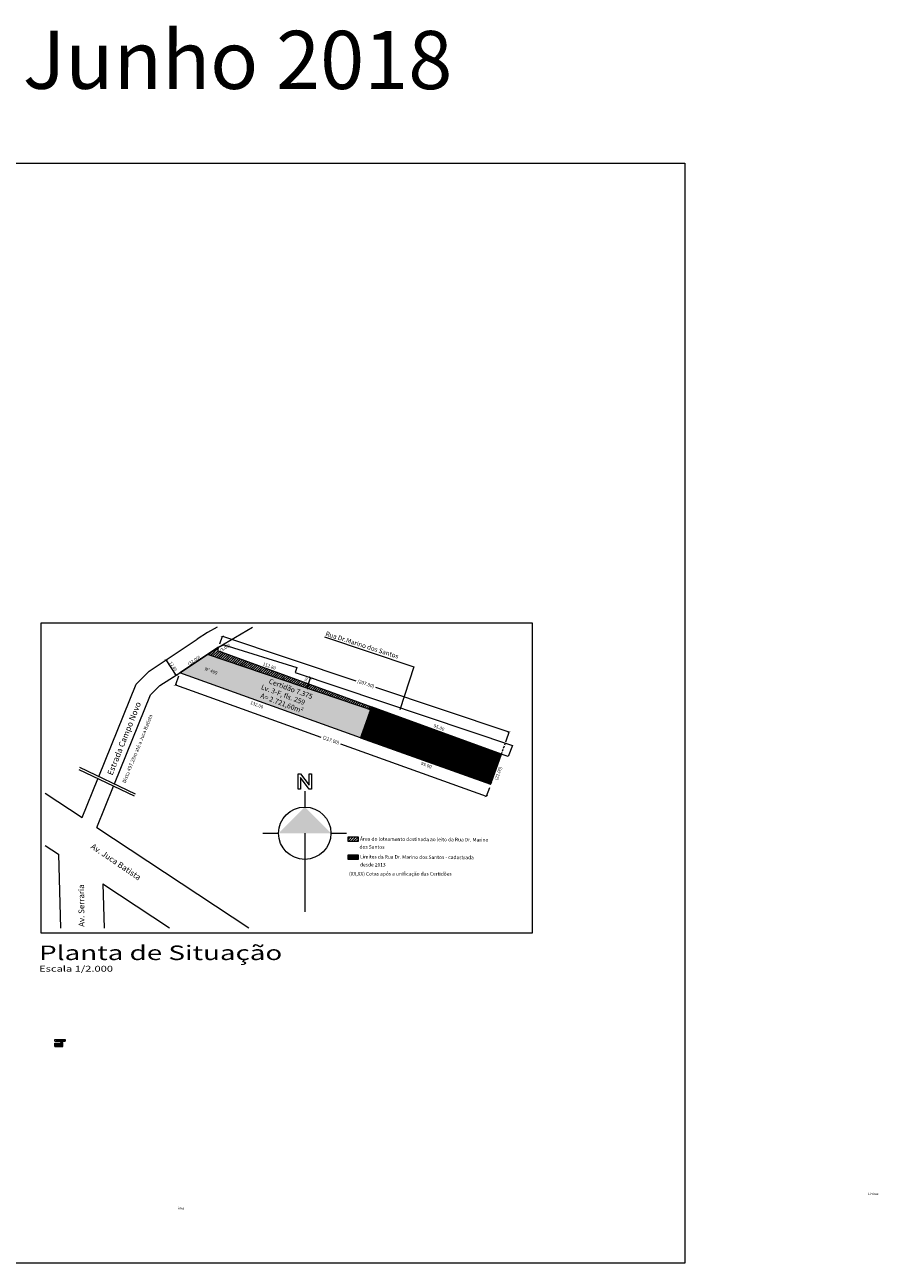
# Model space of a CAD drawing. Extents: x 550010 to 1581254, y 188879 to 459314.
# Drawn here: x 597732 to 656394, y 188879 to 274029 of the extents above; entities that cross this region are included whole.
import ezdxf
from ezdxf.enums import TextEntityAlignment as Align

# ---------------------------------------------------------------- set-up
doc = ezdxf.new("R2010")
doc.units = 0
doc.header["$LTSCALE"] = 40
doc.header["$MEASUREMENT"] = 0
doc.linetypes.add('HIDDEN', pattern=[0.375, 0.25, -0.125])
doc.layers.get('0').update_dxf_attribs({"linetype": 'CONTINUOUS'})
doc.layers.get('DEFPOINTS').update_dxf_attribs({"linetype": 'CONTINUOUS'})
for name, color, linetype in [('CURVAS_DE_N_VEL', 7, 'CONTINUOUS'), ('PLANILHA', 1, 'CONTINUOUS'), ('REG60-100', 2, 'CONTINUOUS'), ('V-EIXO_DE_LOGRADOURO', 6, 'CONTINUOUS'), ('vista1', 1, 'CONTINUOUS')]:
    doc.layers.add(name, color=color, linetype=linetype)
doc.styles.add('ARIAL', font='tahoma.ttf', dxfattribs={"height": 0.2})
doc.styles.add('REGUA100', font='romans.shx')
doc.styles.add('REGUA160', font='romans.shx')
doc.styles.add('REGUA200', font='romans.shx')
doc.styles.add('REGUA60', font='romans.shx')
doc.styles.add('REGUA80', font='romans.shx')
doc.dimstyles.new('AAA', dxfattribs={"dimscale": 0, "dimtxt": 1.25, "dimasz": 0.7, "dimexe": 1.25, "dimexo": 0.625, "dimtad": 0, "dimtxsty": 'Standard', "dimblk": 'ARCHTICK', "dimcen": 2.5, "dimaunit": 1, "dimadec": 3, "dimazin": 1, "dimtfac": 1, "dimtmove": 2, "dimatfit": 1, "dimldrblk": 'ARCHTICK', "dimfxl": 1, "dimlwd": 0, "dimlwe": 0, "dimarcsym": 0})

# ---------------------------------------------------------------- blocks, each defined once
blk = doc.blocks.new('Norte2')
at = {"color": 0, "linetype": 'ByBlock', "lineweight": 0}
for p, q in [((0, 14.4), (0, 9)), ((-14.4, 0), (-9, 0)), ((0, 0), (0, -27)), ((9, 0), (14.4, 0))]:
    blk.add_line(p, q, dxfattribs=at)
blk.add_circle((0, 0), 9, dxfattribs=at)
at = {"color": 18, "lineweight": 0, "true_color": 0x000000}
blk.add_solid([(-9, 0), (0, 9), (9, 0)], dxfattribs=at)
blk = doc.blocks.new('LNORTE')
at = {"color": 0, "linetype": 'ByBlock', "lineweight": 0}
blk.add_lwpolyline([(14.74, 2.71), (15.54, 2.71), (18.53, -1.21), (18.53, 2.71), (19.33, 2.71), (19.33, -2.53), (18.53, -2.53), (15.54, 1.4), (15.54, -2.53), (14.74, -2.53)], close=True, dxfattribs=at)
blk = doc.blocks.new('TITUL1')
at = {"color": 6, "style": 'REGUA200', "width": 1.4}
blk.add_attdef('TITULO', (0, 0), '', height=5, dxfattribs=at)
at = {"color": 0, "style": 'REGUA80', "width": 1.4}
blk.add_attdef('ESCALA', (0, -3.98), '', height=2, dxfattribs=at)
blk = doc.blocks.new('_ArchTick')
at = {"color": 0, "linetype": 'ByBlock', "const_width": 0.15}
blk.add_lwpolyline([(-0.5, -0.5), (0.5, 0.5)], dxfattribs=at)
blk = doc.blocks.new('*D19')
at = {"color": 0, "lineweight": 0, "transparency": 16777216}
for p, q in [((611138, 231468), (611313, 231992)), ((611312, 231991), (620478, 228925)), ((631024, 225397), (621859, 228463)), ((630849, 224874), (631024, 225398))]:
    blk.add_line(p, q, dxfattribs=at)
at = {"layer": 'DEFPOINTS', "color": 0, "transparency": 16777216}
for p in [(611312, 231991), (611058, 231231), (630770, 224637)]:
    blk.add_point(p, dxfattribs=at)
at = {"color": 0, "lineweight": 0, "transparency": 16777216, "xscale": 175, "yscale": 175, "zscale": 175}
for p, rotation in [((611312, 231991), 161.502901286086), ((631024, 225397), 341.502901286086)]:
    blk.add_blockref('_ArchTick', p, dxfattribs=dict(at, rotation=rotation))
at = {"color": 0, "lineweight": 0, "transparency": 16777216, "insert": (621168, 228694), "char_height": 235, "attachment_point": 5, "rotation": 341.5029, "style": 'REGUA200'}
blk.add_mtext('(207.80)', dxfattribs=at)
blk = doc.blocks.new('*D17')
at = {"color": 0, "lineweight": 0, "transparency": 16777216}
for p, q in [((608302, 229235), (608090, 228642)), ((608090, 228643), (618089, 225056)), ((629458, 220979), (619459, 224565)), ((629670, 221570), (629457, 220977))]:
    blk.add_line(p, q, dxfattribs=at)
at = {"layer": 'DEFPOINTS', "color": 0, "transparency": 16777216}
for p in [(608387, 229470), (629754, 221806), (629458, 220979)]:
    blk.add_point(p, dxfattribs=at)
at = {"color": 0, "lineweight": 0, "transparency": 16777216, "xscale": 175, "yscale": 175, "zscale": 175}
for p, rotation in [((608090, 228643), 160.2682287063685), ((629458, 220979), 340.2682287063685)]:
    blk.add_blockref('_ArchTick', p, dxfattribs=dict(at, rotation=rotation))
at = {"color": 0, "lineweight": 0, "transparency": 16777216, "insert": (618774, 224811), "char_height": 235, "attachment_point": 5, "rotation": 340.26823, "style": 'REGUA200'}
blk.add_mtext('(227.00)', dxfattribs=at)
blk = doc.blocks.new('*D32')
at = {"color": 0, "lineweight": 0, "transparency": 16777216}
for p, q in [((607240, 230233), (607448, 230371)), ((608146, 229317), (607449, 230371)), ((607938, 229179), (608145, 229316))]:
    blk.add_line(p, q, dxfattribs=at)
at = {"layer": 'DEFPOINTS', "color": 0, "transparency": 16777216}
for p in [(607449, 230371), (607449, 230371), (608146, 229317)]:
    blk.add_point(p, dxfattribs=at)
at = {"color": 0, "lineweight": 0, "transparency": 16777216, "xscale": 175, "yscale": 175, "zscale": 175}
for p, rotation in [((607449, 230371), 123.4840722263398), ((608146, 229317), 303.4840722263398)]:
    blk.add_blockref('_ArchTick', p, dxfattribs=dict(at, rotation=rotation))
at = {"color": 0, "lineweight": 0, "transparency": 16777216, "insert": (607943, 229914), "char_height": 235, "attachment_point": 5, "rotation": 303.48407, "style": 'REGUA200'}
blk.add_mtext('{\\H0.89362x;12.60}', dxfattribs=at)
blk = doc.blocks.new('*D33')
at = {"color": 0, "lineweight": 0, "transparency": 16777216}
for p, q in [((617132, 228408), (617373, 229128)), ((617610, 229048), (617375, 229127)), ((617369, 228329), (617133, 228408))]:
    blk.add_line(p, q, dxfattribs=at)
at = {"layer": 'DEFPOINTS', "color": 0, "transparency": 16777216}
for p in [(617373, 229128), (617373, 229128), (617132, 228408)]:
    blk.add_point(p, dxfattribs=at)
at = {"color": 0, "lineweight": 0, "transparency": 16777216, "xscale": 175, "yscale": 175, "zscale": 175}
for p, rotation in [((617373, 229128), 71.4678737379099), ((617132, 228408), 251.4678737379099)]:
    blk.add_blockref('_ArchTick', p, dxfattribs=dict(at, rotation=rotation))
at = {"color": 0, "lineweight": 0, "transparency": 16777216, "insert": (617021, 228860), "char_height": 235, "attachment_point": 5, "rotation": 71.46787, "style": 'REGUA200'}
blk.add_mtext('{\\H0.76596x;12.00}', dxfattribs=at)

msp = doc.modelspace()

# ---------------------------------------------------------------- hatches: boundary and pattern name
at = {"lineweight": 13, "true_color": 0xc7c8ca, "transparency": 33554559}
h = msp.add_hatch(color=9, dxfattribs=at)
h.dxf.hatch_style = 1
h.paths.add_polyline_path([(610975.651, 231004.855), (611058.306, 231231.252), (610298.022, 230729.987), (621496.979, 226925.334), (621572.563, 227136.056)])
at = {"lineweight": 0, "true_color": 0x000000}
h = msp.add_hatch(dxfattribs=at)
h.set_pattern_fill('ANSI31', color=18, scale=1000)
h.set_pattern_definition([(45, (-174349.26, 0), (-88.388348, 88.388348), [])])
h.paths.add_polyline_path([(621496.979, 226925.334), (621572.563, 227136.056), (610975.651, 231004.855), (611058.306, 231231.252), (610298.022, 230729.987)])
at = {"lineweight": 13, "true_color": 0xc7c8ca, "transparency": 33554559}
h = msp.add_hatch(color=9, dxfattribs=at)
h.dxf.hatch_style = 1
h.paths.add_polyline_path([(620811.146, 225013.309), (621496.979, 226925.334), (610298.022, 230729.987), (608386.758, 229469.866)])
h.paths.add_polyline_path([(610041.16, 229617.209), (611180.353, 229176.876), (611301.493, 229490.278), (610162.3, 229930.612)], flags=24)
at = {"lineweight": 0, "true_color": 0x939598, "transparency": 33554559}
h = msp.add_hatch(dxfattribs=at)
h.set_pattern_fill('ANSI31', color=252, scale=10)
h.paths.add_polyline_path([(621496.995, 226925.329), (620811.307, 225013.252), (629754.451, 221805.754), (630494.104, 223868.717)], flags=17)
h.paths.add_polyline_path([(621572.563, 227136.056), (620811.307, 225013.252), (629754.451, 221805.754), (630497.337, 223877.733)])
h = msp.add_hatch(dxfattribs=at)
h.set_pattern_fill('ANSI31', color=252, scale=10)
h.set_pattern_definition([(45, (626625.507, 223739.3584), (-0.88388348, 0.88388348), [])])
h.paths.add_polyline_path([(629754.451, 221805.754), (630494.104, 223868.717), (621496.995, 226925.329), (620811.307, 225013.252)])
h.paths.add_polyline_path([(621360.238, 225361.2), (621694.056, 226312.32), (621377.016, 226423.593), (621043.198, 225472.473)], flags=24)
at = {"lineweight": 0, "true_color": 0x000000}
h = msp.add_hatch(dxfattribs=at)
h.set_pattern_fill('ANSI31', color=18, scale=1000)
h.paths.add_polyline_path([(621572.563, 227136.056), (621496.995, 226925.329), (630494.104, 223868.717), (630497.337, 223877.733)])
h = msp.add_hatch(dxfattribs=at)
h.set_pattern_fill('ANSI31', color=18, scale=1000)
h.set_pattern_definition([(45, (-1464.38, 0), (-88.388348, 88.388348), [])])
h.paths.add_polyline_path([(619952.656, 218191.889), (619952.656, 217865.076), (620650.598, 217865.076), (620650.598, 218191.889)])
at = {"lineweight": 0}
h = msp.add_hatch(color=5, dxfattribs=at)
h.dxf.hatch_style = 1
h.paths.add_polyline_path([(619952.656, 216969.221), (619952.656, 216642.407), (620650.598, 216642.407), (620650.598, 216969.221)])
at = {"layer": 'V-EIXO_DE_LOGRADOURO', "lineweight": 0, "true_color": 0x000000}
h = msp.add_hatch(dxfattribs=at)
h.set_pattern_fill('ANSI31', color=18, scale=1000)
h.set_pattern_definition([(45, (-174343.16, -0.13), (-88.388348, 88.388348), [])])
h.paths.add_polyline_path([(621503.071, 226925.208), (621578.656, 227135.929), (610981.744, 231004.728), (611064.399, 231231.125), (610304.114, 230729.86)])

# ---------------------------------------------------------------- linework, layer by layer
at = {"color": 7, "lineweight": 0}
for p, q in [((611058.306, 231231.252), (613377.804, 232620.08)), ((618323.295, 231937.514), (624479.71, 229893.691)), ((611058.306, 231231.252), (608386.758, 229469.866)), ((624479.71, 229893.691), (623516.652, 226923.932)), ((605281.323, 220986.269), (601462.312, 222811.024)), ((605349.122, 221139.8), (601527.438, 222965.832)), ((601668.105, 219519.201), (602751.908, 222194.844)), ((602689.375, 218844.149), (603836.669, 221676.537)), ((599122.781, 221201.643), (601668.105, 219519.201)), ((602689.375, 218844.149), (613125.159, 211946.167)), ((599122.781, 217605.505), (600049.812, 216992.745)), ((600049.812, 216992.745), (600190.63, 211910.896)), ((603106.958, 214971.991), (603191.781, 211910.896)), ((603106.958, 214971.991), (607684.652, 211946.167))]:
    msp.add_line(p, q, dxfattribs=at)
at = {"color": 18, "linetype": 'HIDDEN', "lineweight": 0, "ltscale": 15, "true_color": 0x000000}
msp.add_line((630497.337, 223877.733), (630848.899, 224874.145), dxfattribs=at)
at = {"color": 7, "lineweight": 0}
msp.add_lwpolyline([(598859.743, 211576.686), (598859.743, 232918.914), (632599.3, 232918.914), (632599.3, 211576.686), (598859.743, 211576.686)], close=True, dxfattribs=at)
for points in [[(610945.794, 232620.08), (610297.209, 232233.685), (609591.209, 231788.685)], [(602815.007, 222350.621), (605388.027, 228702.775), (606271.43, 229592.698), (609591.209, 231788.685)], [(603899.768, 221832.313), (606382.2, 227960.827), (607008.796, 228592.048), (608386.758, 229469.866)]]:
    msp.add_lwpolyline(points, dxfattribs=at)
at = {"color": 18, "lineweight": 0, "true_color": 0x000000}
for points in [[(608386.758, 229469.866), (611058.306, 231231.252), (610975.651, 231004.855), (621572.563, 227136.056), (620811.146, 225013.309), (608386.758, 229469.866)], [(621572.563, 227136.056), (620811.307, 225013.252), (629754.451, 221805.754), (630497.337, 223877.733), (621572.563, 227136.056)], [(619952.656, 218191.889), (620650.598, 218191.889), (620650.598, 217865.076), (619952.656, 217865.076), (619952.656, 218191.889)], [(619952.656, 216969.221), (620650.598, 216969.221), (620650.598, 216642.407), (619952.656, 216642.407), (619952.656, 216969.221)]]:
    msp.add_lwpolyline(points, dxfattribs=at)
at = {"color": 5, "lineweight": 0}
msp.add_lwpolyline([(610298.022, 230729.987), (611058.306, 231231.252), (611408.758, 231386.866), (616431.758, 229827.866), (616310.963, 229483.864), (631245.617, 224477.485), (630967.594, 223707.856), (610298.022, 230729.987)], dxfattribs=at)
at = {"layer": 'PLANILHA', "color": 7, "lineweight": 0}
for p, q in [((599790.371, 204268.677), (600507.952, 204268.677)), ((599790.371, 204143.677), (599790.371, 204268.677)), ((599790.371, 204143.677), (600507.952, 204143.677)), ((599790.371, 203774.912), (599790.371, 203999.334)), ((599790.371, 203999.334), (600198.558, 203999.334)), ((599790.371, 203974.334), (600198.558, 203974.334)), ((599790.371, 203824.912), (600353.255, 203824.912)), ((599790.371, 203774.912), (600198.558, 203774.912)), ((599817.17, 203824.912), (599817.17, 203974.334)), ((599817.17, 203874.912), (600353.255, 203874.912)), ((599817.17, 203849.912), (600353.255, 203849.912)), ((599933.509, 204143.677), (599933.509, 204268.677)), ((599933.509, 204243.677), (600507.952, 204243.677)), ((599933.509, 204218.677), (600507.952, 204218.677)), ((599933.509, 204193.677), (600507.952, 204193.677)), ((599933.509, 204168.677), (600507.952, 204168.677)), ((599979.293, 203999.334), (599979.293, 203774.912)), ((599979.293, 203949.334), (600353.255, 203949.334)), ((599979.293, 203924.334), (600353.255, 203924.334)), ((599979.293, 203899.334), (600353.255, 203899.334)), ((600198.558, 204049.912), (600353.255, 204049.912)), ((600198.558, 204049.912), (600198.558, 203774.912)), ((600198.558, 204024.912), (600353.255, 204024.912)), ((600198.558, 203999.912), (600353.255, 203999.912)), ((600198.558, 203974.912), (600353.255, 203974.912)), ((600198.558, 203775.489), (600353.255, 203775.489)), ((600288.903, 204024.912), (600288.903, 203775.489)), ((600353.255, 203775.489), (600353.255, 204049.912)), ((600363.298, 204268.677), (600363.298, 204143.677)), ((600507.952, 204268.677), (600507.952, 204143.677))]:
    msp.add_line(p, q, dxfattribs=at)
at = {"layer": 'REG60-100', "color": 7, "lineweight": 0}
msp.add_line((600293.001, 203827.91), (600293.001, 203827.91), dxfattribs=at)
at = {"layer": 'vista1', "lineweight": 0}
msp.add_lwpolyline([(550010.094, 264518.686), (643112.287, 264518.686), (643112.287, 188878.708), (550010.094, 188878.708), (550010.094, 264518.686)], close=True, dxfattribs=at)

# ---------------------------------------------------------------- block references
at = {"color": 7, "lineweight": 0, "xscale": 200, "yscale": 200, "zscale": 200}
for name, p in [('LNORTE', (613568.002, 221983.852)), ('Norte2', (616974.909, 218445.369))]:
    msp.add_blockref(name, p, dxfattribs=at)
at = {"color": 7, "lineweight": 0}
ref = msp.add_blockref('TITUL1', (598718.441, 209722.471), dxfattribs=dict(at, xscale=200, yscale=200, zscale=200))
ref.add_attrib('TITULO', 'Planta de Situação', (598718.441, 209722.471), dxfattribs={"color": 7, "lineweight": 0, "height": 1000, "style": 'REGUA200', "width": 1.4})
ref.add_attrib('ESCALA', 'Escala 1/2.000', (598718.441, 208927.456), dxfattribs={"color": 0, "lineweight": 0, "height": 400, "style": 'REGUA80', "width": 1.4})

# ---------------------------------------------------------------- texts
at = {"color": 7, "lineweight": 0, "style": 'REGUA160'}
for s, height, rotation, p in [('Rua Dr.Marino dos Santos', 320, 342.3718694, (618374.611, 232028.933)), ('(3.00)', 224, 33.25147436, (611221.84, 230878.051)), ('(32.00)', 224, 33.25147436, (609017.041, 229961.802)), ('112.80', 224, 338.86692864, (614069.749, 230000.5)), ('N%%d 499', 224, 338.86692864, (610073.786, 229664.636)), ('Estrada Campo Novo', 400, 68.36990515, (603758.551, 222392.857)), ('132.00', 224, 338.86692864, (613208.951, 227335.79)), ('22.00', 224, 70.66027043, (621315.346, 225402.392)), ('95.00', 224, 338.86692864, (625813.161, 225746.192)), ('95.00', 224, 338.86692864, (624939.685, 223153.582)), ('(22.00)', 224, 70.66027043, (630227.495, 222065.659)), ('Av. Juca Batista', 400, 325.82960654, (602228.553, 217436.419)), ('Av. Serraria', 400, 90.49592973, (601833.754, 212010.076))]:
    msp.add_text(s, height=height, rotation=rotation, dxfattribs=at).set_placement(p)
at = {"color": 18, "lineweight": 20, "ltscale": 0.8, "true_color": 0x000000, "style": 'REGUA160'}
for s, p in [('Certidão 7.375', (614473.191, 228758.686)), ('Lv. 3-F, fls. 259', (613942.007, 228360.084)), ('A= 2.721,60m²', (613891.004, 227762.256)), ('Certidão 20.655', (624035.48, 225428.411)), ('Lv. 3-S, fls. 86', (623753.305, 224926.662)), ('A= 2.090,00m²', (623617.047, 224314.303))]:
    msp.add_text(s, height=344.064, rotation=339.59568598, dxfattribs=at).set_placement(p)
at = {"color": 7, "lineweight": 0, "ltscale": 0.8, "style": 'REGUA160'}
for s, rotation, p in [('Dista 497.25m até a Juca Batista', 68.2700799, (604658.316, 221870.187)), ('Área do loteamento destinada ao leito da Rua Dr. Marino', 359.58941655, (620776.726, 217931.072)), ('dos Santos ', 359.58941655, (620733.818, 217384.292)), ('desde 2013 ', 359.58941655, (620770.508, 216161.624)), ('Limites da Rua Dr. Marino dos Santos - cadastrada', 359.58941655, (620776.726, 216708.403))]:
    msp.add_text(s, height=245.76, rotation=rotation, dxfattribs=at).set_placement(p)
at = {"color": 18, "lineweight": 0, "true_color": 0x000000, "insert": (620021.834, 215775.979), "char_height": 245.76, "width": 9547.776, "attachment_point": 1, "style": 'REGUA60'}
msp.add_mtext('(XX,XX) Cotas após a unificação das Certidões', dxfattribs=at)
at = {"layer": 'CURVAS_DE_N_VEL', "color": 7, "linetype": 'Continuous', "style": 'ARIAL'}
msp.add_text('Alteração - Junho 2018', height=4000, rotation=359.95425555, dxfattribs=at).set_placement((568965.94, 273651.014), align=Align.TOP_LEFT)
at = {"layer": 'REG60-100', "color": 7, "lineweight": 0, "style": 'REGUA100'}
for s, p in [('Obs.: Foi instituida Área Especial de Interesse Social - AEIS II para área do Loteamento da Estrada Campo Novo nº 499,', (599787.494, 203693.196)), ('através do decreto número 16.701 de 31 de Maio de 2010.', (599789.871, 203667.688)), ('Área Total do Loteamento', (599797.075, 203795.896)), ('Área dos Lotes Privativos', (599797.508, 203981.91)), ('ÁREA  DO IMÓVEL', (599800.607, 204201.747)), ('Total áreas públicas', (599824.253, 203832.488)), ('Malha Viária', (599824.253, 203857.488)), ('Áreas de', (599826.405, 203956.91)), ('Comunitários', (599826.405, 203926.231)), ('(Art. 137.', (599826.405, 203903.783)), ('Equipamentos', (599826.405, 203941.647)), ('Lc. 434/99)', (599826.405, 203888.367)), (' 2. Transcrição 20.655, fls. 86, livro 3-S (remanescente)', (599934.311, 204225.474)), (' 1. Transcrição 7.375, fls. 259, livro 3-F (remanescente)', (599934.311, 204250.474)), ('4. MENOR POLÍGONO', (599943.41, 204176.278)), ('3. TOTAL', (599943.41, 204201.278)), ('Total 1', (599986.377, 203981.91)), ('Total 2', (599986.377, 203882.488)), ('Total 3', (599986.377, 203857.488)), ('Total 2 + Total 3', (599986.377, 203832.488)), ('Total 1 + Total 2 + Total 3', (599986.377, 203799.737)), ('Outros', (599986.377, 203906.91)), ('Escola', (599986.377, 203956.91)), ('Praça', (599986.377, 203931.91)), ('4.494,75', (600210.668, 203982.488)), ('4.811,60', (600215.365, 203800.7)), (' 0,00', (600220.436, 203957.488)), (' 0,00', (600220.436, 203932.488)), (' 0,00', (600220.436, 203907.488)), (' 0,00', (600220.436, 203883.065)), ('316,85', (600223.487, 203858.065)), ('316,85', (600223.487, 203833.065)), ('m2', (600232.111, 204007.488)), ('Projeto', (600259.452, 204032.488)), ('93,41%%%', (600297.31, 203982.488)), (' 0,00', (600296.351, 203957.488)), (' 0,00', (600296.351, 203932.488)), (' 0,00', (600296.351, 203907.488)), (' 0,00', (600296.351, 203883.065)), ('6,59%%%', (600302.429, 203858.065)), ('6,59%%%', (600302.429, 203833.065)), ('100%', (600302.718, 203800.421)), ('%', (600317.886, 204007.488)), ('4.811,60 m2', (600383.24, 204200.672)), ('4.811,60 m2', (600383.24, 204177.768)), ('2.721,60 m2', (600383.24, 204250.474)), ('2.090,00 m2', (600383.24, 204225.474))]:
    msp.add_text(s, height=8.75, dxfattribs=at).set_placement(p)
msp.add_text('Áreas de Destinação Pública', height=5.6, rotation=90, dxfattribs=at).set_placement((599807.86, 203836.301))
at = {"layer": 'V-EIXO_DE_LOGRADOURO', "color": 18, "lineweight": 0, "true_color": 0x000000, "char_height": 150, "attachment_point": 1, "style": 'REGUA60'}
for s, insert in [('\\pi677.91;Limites após a unificação da Certidão 7.375, Lv. 3-F, Fls. 259 com a \\P\\pi220.77;Certidão 20.655, Lv. 3-S, Fls. 86, ambas do Registro de Imóveis da 3ª Zona.', (554015.831, 193721.961)), ('\\pi360.05;Área destinada ao leito viário da Rua Dr. Marino dos Santos, já cadastrada.', (554252.731, 192731.417))]:
    msp.add_mtext_dynamic_manual_height_columns(s, width=9848.67563, gutter_width=7.5, heights=[3988.058], dxfattribs=dict(at, insert=insert))

# ---------------------------------------------------------------- dimensions: what is measured, and where the dimension line sits
at = {"color": 7, "lineweight": 0}
for p1, p2, distance, text, picture, middle in [((630769.585, 224637.06), (611058.306, 231231.252), -801.175, '(207.80)', '*D19', (621168.123, 228693.942)), ((608386.758, 229469.866), (629754.451, 221805.754), -878.693, '(227.00)', '*D17', (618773.943, 224810.711))]:
    dim = msp.add_aligned_dim(p1=p1, p2=p2, distance=distance, text=text, dimstyle='AAA', override={"dimtxt": 235, "dimasz": 175, "dimexo": 250, "dimtxsty": 'REGUA200'}, dxfattribs=at)
    dim.commit()
    dim.dimension.update_dxf_attribs({"geometry": picture, "text_midpoint": middle})
for base, p1, p2, angle, text, picture, middle in [((607448.576, 230371.363), (608146.251, 229316.654), (607448.576, 230371.363), 123.48407223, '{\\H0.89362x;12.60}', '*D32', (607943.032, 229914.388)), ((617373.374, 229127.723), (617132.177, 228408.201), (617373.374, 229127.723), 71.46787374, '{\\H0.76596x;12.00}', '*D33', (617021.355, 228859.988))]:
    dim = msp.add_linear_dim(base=base, p1=p1, p2=p2, angle=angle, text=text, dimstyle='AAA', override={"dimtxt": 235, "dimasz": 175, "dimexo": 250, "dimtxsty": 'REGUA200'}, dxfattribs=at)
    dim.commit()
    dim.dimension.update_dxf_attribs({"geometry": picture, "text_midpoint": middle, "dimtype": 161})

doc.saveas('drawing.dxf')
